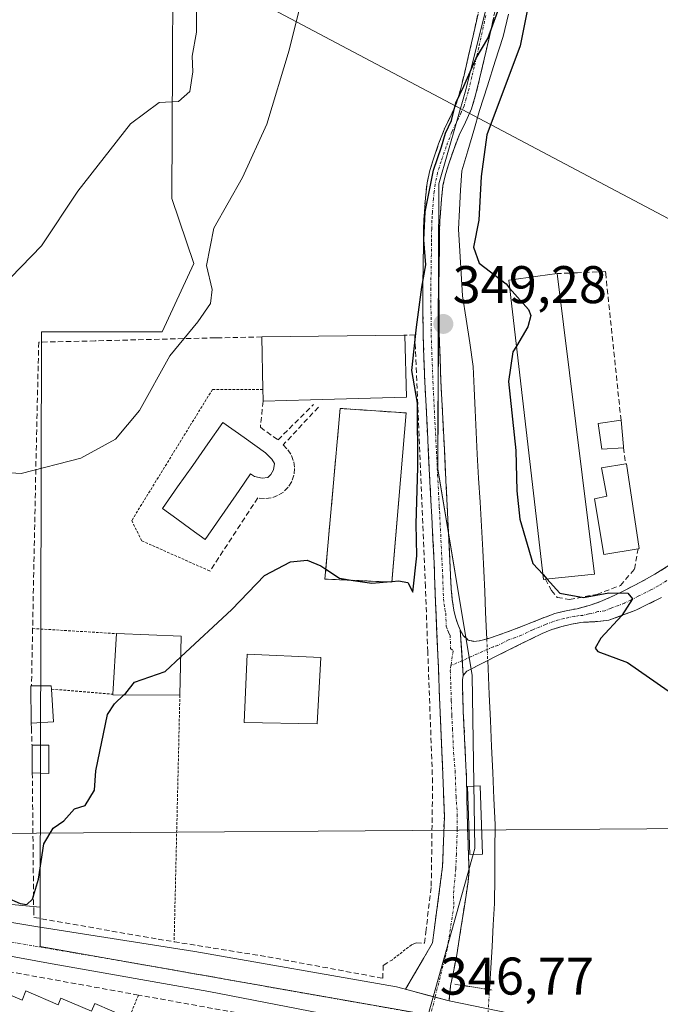
# Model space of a CAD drawing. Units: metres. Extents: x 593867 to 597312, y 4724442 to 4726802.
# Drawn here: x 596878 to 596999, y 4725472 to 4725658 of the extents above; entities that cross this region are included whole.
import ezdxf
from ezdxf.enums import TextEntityAlignment as Align

# ---------------------------------------------------------------- set-up
doc = ezdxf.new("R2010")
doc.units = ezdxf.units.M
doc.header["$MEASUREMENT"] = 0
for name, pattern in [('TRAZO_Y_PUNTO', [1, 0.5, -0.25, 0, -0.25]), ('TRAZOS', [0.75, 0.5, -0.25]), ('TRAZOS2', [0.375, 0.25, -0.125]), ('TRAZOSX2', [1.5, 1, -0.5])]:
    doc.linetypes.add(name, pattern=pattern)
for name, color, linetype, lineweight in [('Alambrada', 19, 'TRAZOS', 0), ('Camino', 19, 'TRAZOSX2', 0), ('Camino Cxs', 19, 'Continuous', 0), ('Camino eje', 19, 'TRAZO_Y_PUNTO', 0), ('Carátula', 7, 'Continuous', 5), ('Corriente natural lineal', 142, 'Continuous', 13), ('Corriente natural lineal oculto', 19, 'TRAZO_Y_PUNTO', 13), ('Cultivos herbáceos CxS', 92, 'Continuous', 0), ('Curva de nivel maestra', 36, 'Continuous', 30), ('Curva de nivel normal', 36, 'Continuous', 0), ('Edificación', 1, 'Continuous', 13), ('Edificación Cxs', 1, 'Continuous', 13), ('Edificación ligera', 1, 'Continuous', 0), ('Edificación ligera Cxs', 1, 'Continuous', 0), ('Elemento construido', 1, 'Continuous', 0), ('Muro lineal', 1, 'TRAZOSX2', 13), ('Núcleo urbano CxS', 19, 'Continuous', 0), ('Piscina', 142, 'Continuous', 0), ('Piscina CxS', 142, 'Continuous', 0), ('Pista deportiva', 19, 'Continuous', 0), ('Pista deportiva Cxs', 19, 'Continuous', 0), ('Puente lineal', 2, 'TRAZOS2', 0), ('Punto de cota en terreno', 7, 'Continuous', 0), ('Rótulo de punto de cota en terreno', 19, 'Continuous', 0), ('Seto lineal', 92, 'TRAZOSX2', 0), ('Tendido', 6, 'Continuous', 0), ('Valla', 19, 'TRAZOS', 0), ('Vía urbana eje', 5, 'TRAZO_Y_PUNTO', 0)]:
    doc.layers.add(name, color=color, linetype=linetype, lineweight=lineweight)
doc.styles.add('Arial', font='txt', dxfattribs={"height": 0.2})

# ---------------------------------------------------------------- blocks, each defined once
blk = doc.blocks.new('*U154')
at = {"layer": 'Cultivos herbáceos CxS', "color": 92, "linetype": 'Continuous', "lineweight": 0}
for points in [[(596954.7877, 4725470.1781, 346.7788), (596963.6019, 4725501.5867, 347.2018), (596963.1067, 4725534.3383, 347.4109), (596956.6515, 4725573.3771, 348.7017), (596956.7169, 4725599.1655, 348.6596), (596956.7497, 4725612.0881, 348.9038), (596956.7867, 4725627.3007, 348.7982), (596961.8861, 4725645.0777, 349.4362), (596970.0041, 4725677.5381, 350.2726)], [(596906.5365, 4725664.3575, 360.3607), (596906.4755, 4725650.3207, 360.1668), (596906.3691, 4725624.5323, 357.0441), (596910.5055, 4725612.2521, 355.218), (596904.5459, 4725599.2927, 355.0972), (596881.7229, 4725599.3497, 358.7217), (596881.4569, 4725490.5357, 349.3084), (596865.9739, 4725491.9607, 349.1453), (596853.8745, 4725495.1597, 349.7091), (596843.3355, 4725500.8367, 350.0483), (596842.0039, 4725511.9947, 350.613), (596842.5205, 4725538.3111, 351.3714), (596843.5115, 4725588.9255, 356.5057), (596837.5559, 4725613.2437, 360.3126), (596760.6287, 4725515.0007, 350.2416)]]:
    blk.add_polyline3d(points, dxfattribs=at)
blk = doc.blocks.new('5PATER')
at = {"layer": 'Carátula', "linetype": 'Continuous', "lineweight": 5}
h = blk.add_hatch(color=250, dxfattribs=at)
edge = h.paths.add_edge_path()
edge.add_ellipse((0, 0.01), major_axis=(-1.33, -1.34), ratio=0.999422, start_angle=0, end_angle=360)

msp = doc.modelspace()

# ---------------------------------------------------------------- linework, layer by layer
at = {"layer": 'Alambrada', "color": 19, "linetype": 'TRAZOS', "lineweight": 0}
for points in [[(596923.56, 4725588.42, 351.64), (596914.02, 4725588.42, 352.62), (596898.76, 4725563.62, 352.15), (596900.67, 4725559.8, 351.73), (596913.55, 4725554.08, 350.84)], [(596947.96, 4725551.99, 349.98), (596950.63, 4725583.98, 350.5), (596938.16, 4725584.84, 350.47), (596935.28, 4725552.56, 349.79), (596947.96, 4725551.99, 349.98)], [(596880.04, 4725543.21, 351.25), (596895.92, 4725542.24, 350.81)], [(596883.61, 4725531.75, 350.93), (596895.2, 4725530.78, 350.17)], [(596907.87, 4725530.6, 349.48), (596906.78, 4725483.97, 348.32)]]:
    msp.add_polyline3d(points, dxfattribs=at)
at = {"layer": 'Camino', "color": 19, "linetype": 'TRAZOSX2', "lineweight": 0}
for points in [[(596950.51, 4725474.98), (596955.63, 4725483.76), (596957.51, 4725498.21), (596957.86, 4725507.66), (596957.53, 4725517.12), (596957.31, 4725521.57), (596957.1, 4725526.02), (596956.9, 4725531.5), (596956.68, 4725536.99), (596956.24, 4725546.91), (596955.92, 4725555.65), (596955.5, 4725564.37), (596955.43, 4725565.35), (596955.37, 4725566.33), (596954.17, 4725589.88), (596953.85, 4725598.72), (596953.78, 4725607.58), (596953.92, 4725616.12), (596953.94, 4725618.8), (596954, 4725620.43), (596954.09, 4725622.03), (596954.28, 4725624.69), (596954.6, 4725627.48), (596955.12, 4725629.83), (596955.8, 4725632.03), (596956.78, 4725634.85), (596957.87, 4725637.72), (596959.13, 4725640.28), (596960.15, 4725642.55), (596960.89, 4725645.11), (596961.58, 4725647.88), (596962.45, 4725651.57), (596963.29, 4725655.27), (596965.14, 4725663.66)], [(596968.1, 4725663.02), (596966.25, 4725654.61), (596965.4, 4725650.89), (596964.53, 4725647.17), (596963.82, 4725644.32), (596963.01, 4725641.5), (596961.87, 4725638.99), (596960.65, 4725636.51), (596959.63, 4725633.82), (596958.68, 4725631.09), (596958.05, 4725629.05), (596957.6, 4725626.98), (596957.3, 4725624.41), (596957.12, 4725621.84), (596957.03, 4725620.29), (596956.97, 4725618.74), (596956.96, 4725617.41), (596956.96, 4725616.08), (596956.88, 4725611.82), (596956.81, 4725607.57), (596956.88, 4725598.79), (596957.2, 4725590.02), (596958.4, 4725566.48), (596959.16, 4725550.72), (596959.36, 4725548.68), (596959.68, 4725546.66), (596959.99, 4725545.33), (596960.41, 4725544.03), (596960.85, 4725542.96)], [(596960.85, 4725542.96), (596961.42, 4725541.92), (596962.36, 4725541.02), (596963.44, 4725540.78), (596964.52, 4725540.91), (596966.19, 4725541.35), (596967.84, 4725541.87), (596970.3, 4725542.78), (596972.76, 4725543.7), (596975.76, 4725544.9), (596978.76, 4725546.08), (596980.86, 4725546.57), (596982.99, 4725546.96), (596985.2, 4725547.55), (596987.37, 4725548.29), (596989.8, 4725549.37), (596992.17, 4725550.54), (596994.91, 4725551.96), (596997.61, 4725553.46), (597000.88, 4725555.48)], [(596998.91, 4725549.06), (596994.02, 4725546.65), (596988.94, 4725544.77), (596986.3, 4725544.5), (596985.13, 4725544.44), (596983.66, 4725544.37), (596981.86, 4725544.03), (596980.08, 4725543.58), (596978.18, 4725543), (596976.33, 4725542.26), (596972.18, 4725540.22), (596968.04, 4725538.16), (596965.07, 4725536.67), (596962.11, 4725535.15), (596961.42, 4725534.35)], [(596961.42, 4725534.35), (596961.27, 4725533.49), (596961.26, 4725532.62), (596961.44, 4725527.52), (596961.69, 4725522.42), (596962.05, 4725514.76), (596962.17, 4725508.21), (596962.41, 4725500.32), (596962.52, 4725497.3), (596962.34, 4725495.29), (596960.23, 4725481.51), (596959.04, 4725475.64), (596958.74, 4725472.79)], [(596956.11, 4725473.49), (596955.44, 4725473.67), (596952.13, 4725474.55), (596950.51, 4725474.98)], [(596958.74, 4725472.79), (596956.11, 4725473.49)]]:
    msp.add_lwpolyline(points, dxfattribs=at)
at = {"layer": 'Camino Cxs', "color": 19, "linetype": 'Continuous', "lineweight": 0}
msp.add_lwpolyline([(596960.85, 4725542.96), (596961.42, 4725534.35)], dxfattribs=at)
msp.add_lwpolyline([(596960.85, 4725542.96), (596961.42, 4725534.35)], dxfattribs=at)
for points in [[(596967.18, 4725658.82, 349.88), (596966.25, 4725654.61, 349.94), (596965.4, 4725650.89, 349.79), (596964.53, 4725647.17, 349.6), (596963.82, 4725644.32, 349.63), (596963.01, 4725641.5, 349.72), (596961.87, 4725638.99, 349.71), (596960.65, 4725636.51, 349.89), (596959.63, 4725633.82, 349.79), (596958.68, 4725631.09, 349.54), (596958.05, 4725629.05, 349.41), (596957.6, 4725626.98, 349.38), (596957.3, 4725624.41, 349.35), (596957.12, 4725621.84, 349.39), (596957.03, 4725620.29, 349.43), (596956.97, 4725618.74, 349.46), (596956.96, 4725617.41, 349.43), (596956.96, 4725616.08, 349.4), (596956.88, 4725611.82, 349.31), (596956.81, 4725607.57, 349.27), (596956.85, 4725603.18, 349.22), (596956.88, 4725598.79, 349.07), (596957.04, 4725594.41, 348.97), (596957.2, 4725590.02, 348.84), (596957.44, 4725585.31, 348.7), (596957.68, 4725580.6, 348.55), (596957.92, 4725575.9, 348.41), (596958.16, 4725571.19, 348.31), (596958.4, 4725566.48, 348.28), (596958.59, 4725562.54, 348.32), (596958.78, 4725558.6, 348.29), (596958.97, 4725554.66, 348.15), (596959.16, 4725550.72, 348.13), (596959.36, 4725548.68, 348.16), (596959.68, 4725546.66, 348.11), (596959.99, 4725545.33, 348.06), (596960.41, 4725544.03, 348.01), (596960.85, 4725542.96, 347.97), (596961.14, 4725538.66, 347.82), (596961.42, 4725534.35, 347.77), (596961.27, 4725533.49, 347.76), (596961.26, 4725532.62, 347.77), (596961.35, 4725530.07, 347.8), (596961.44, 4725527.52, 347.79), (596961.57, 4725524.97, 347.71), (596961.69, 4725522.42, 347.62), (596961.87, 4725518.59, 347.53), (596962.05, 4725514.76, 347.44), (596962.11, 4725511.49, 347.37), (596962.17, 4725508.21, 347.3), (596962.29, 4725504.26, 347.23), (596962.41, 4725500.32, 347.11), (596962.52, 4725497.3, 347.05), (596962.34, 4725495.29, 347.09), (596961.64, 4725490.7, 347.09), (596960.93, 4725486.1, 347.02), (596960.23, 4725481.51, 346.96), (596959.63, 4725478.57, 346.95), (596959.04, 4725475.64, 346.87), (596958.74, 4725472.79, 346.81), (596954.63, 4725473.89, 346.8), (596950.51, 4725474.98, 346.87), (596952.22, 4725477.91, 346.94), (596953.92, 4725480.83, 347.04), (596955.63, 4725483.76, 347.04), (596956.25, 4725488.58, 347.12), (596956.88, 4725493.39, 347.13), (596957.51, 4725498.21, 347.25), (596957.69, 4725502.94, 347.3), (596957.86, 4725507.66, 347.39), (596957.7, 4725512.39, 347.42), (596957.53, 4725517.12, 347.49), (596957.31, 4725521.57, 347.58), (596957.1, 4725526.02, 347.67), (596957, 4725528.76, 347.73), (596956.9, 4725531.5, 347.79), (596956.79, 4725534.25, 347.86), (596956.68, 4725536.99, 347.93), (596956.46, 4725541.95, 348.02), (596956.24, 4725546.91, 348.16), (596956.08, 4725551.28, 348.31), (596955.92, 4725555.65, 348.47), (596955.71, 4725560.01, 348.63), (596955.5, 4725564.37, 348.77), (596955.43, 4725565.35, 348.81), (596955.37, 4725566.33, 348.86), (596955.13, 4725571.04, 349.03), (596954.89, 4725575.75, 349.19), (596954.65, 4725580.46, 349.38), (596954.41, 4725585.17, 349.53), (596954.17, 4725589.88, 349.47), (596954.01, 4725594.3, 349.46), (596953.85, 4725598.72, 349.77), (596953.82, 4725603.15, 350.05), (596953.78, 4725607.58, 350.35), (596953.85, 4725611.85, 350.68), (596953.92, 4725616.12, 350.75), (596953.94, 4725618.8, 350.71), (596954, 4725620.43, 350.74), (596954.09, 4725622.03, 350.75), (596954.28, 4725624.69, 350.76), (596954.6, 4725627.48, 350.72), (596955.12, 4725629.83, 350.58), (596955.8, 4725632.03, 350.41), (596956.78, 4725634.85, 350.62), (596957.87, 4725637.72, 351.17), (596959.13, 4725640.28, 350.91), (596960.15, 4725642.55, 350.53), (596960.89, 4725645.11, 350.25), (596961.58, 4725647.88, 350.04), (596962.45, 4725651.57, 350.53), (596963.29, 4725655.27, 351.04), (596964.22, 4725659.47, 351.27)], [(596998.91, 4725549.06, 350.34), (596996.47, 4725547.86, 350.14), (596994.02, 4725546.65, 350.02), (596991.48, 4725545.71, 349.92), (596988.94, 4725544.77, 349.8), (596986.3, 4725544.5, 349.6), (596985.13, 4725544.44, 349.49), (596983.66, 4725544.37, 349.34), (596981.86, 4725544.03, 349.13), (596980.08, 4725543.58, 348.85), (596978.18, 4725543, 348.71), (596976.33, 4725542.26, 348.65), (596972.18, 4725540.22, 348.25), (596968.04, 4725538.16, 347.88), (596965.07, 4725536.67, 347.56), (596962.11, 4725535.15, 347.7), (596961.42, 4725534.35, 347.77), (596961.14, 4725538.66, 347.82), (596960.85, 4725542.96, 347.97), (596961.42, 4725541.92, 347.93), (596962.36, 4725541.02, 347.8), (596963.44, 4725540.78, 347.7), (596964.52, 4725540.91, 347.58), (596966.19, 4725541.35, 347.33), (596967.84, 4725541.87, 347.43), (596970.3, 4725542.78, 347.83), (596972.76, 4725543.7, 348.16), (596975.76, 4725544.9, 348.4), (596978.76, 4725546.08, 348.88), (596980.86, 4725546.57, 349.27), (596982.99, 4725546.96, 349.47), (596985.2, 4725547.55, 349.56), (596987.37, 4725548.29, 349.62), (596989.8, 4725549.37, 349.81), (596992.17, 4725550.54, 350.02), (596994.91, 4725551.96, 350.2), (596997.61, 4725553.46, 350.32), (597000.88, 4725555.48, 350.5)]]:
    msp.add_polyline3d(points, dxfattribs=at)
at = {"layer": 'Camino eje', "color": 19, "linetype": 'TRAZO_Y_PUNTO', "lineweight": 0}
for points in [[(596965.7, 4725659.14), (596964.77, 4725654.94), (596964.35, 4725653.08), (596963.93, 4725651.23), (596963.49, 4725649.39), (596963.06, 4725647.53), (596962.36, 4725644.72), (596961.99, 4725643.44), (596961.58, 4725642.03), (596961.01, 4725640.77), (596960.5, 4725639.64), (596959.26, 4725637.12), (596958.21, 4725634.34), (596957.24, 4725631.56), (596956.59, 4725629.44), (596956.36, 4725628.41), (596956.1, 4725627.23), (596955.94, 4725625.84), (596955.79, 4725624.55), (596955.61, 4725621.94), (596955.56, 4725621.16), (596955.52, 4725620.36), (596955.46, 4725618.77), (596955.44, 4725616.77), (596955.44, 4725616.1), (596955.4, 4725613.97), (596955.3, 4725607.58), (596955.37, 4725598.76), (596955.69, 4725589.95), (596956.59, 4725572.29), (596956.9, 4725566.16), (596956.95, 4725565.43), (596957.54, 4725553.19), (596957.7, 4725548.82), (596957.8, 4725547.8), (596957.96, 4725546.79), (596958.12, 4725546.12), (596958.23, 4725543.64), (596958.44, 4725542.99), (596958.66, 4725542.46), (596958.94, 4725541.94), (596959.05, 4725539.46), (596959.52, 4725539.01), (596959.11, 4725536.19)], [(596999.9, 4725552.27), (596998.26, 4725551.26), (596996.91, 4725550.51), (596994.47, 4725549.31), (596993.1, 4725548.6), (596991.91, 4725548.01), (596989.37, 4725547.07), (596988.16, 4725546.53), (596986.84, 4725546.4), (596985.75, 4725546.03), (596985.17, 4725546), (596984.06, 4725545.7), (596983.33, 4725545.67), (596982.43, 4725545.5), (596981.36, 4725545.3), (596980.47, 4725545.08), (596979.42, 4725544.83), (596978.47, 4725544.54), (596976.97, 4725543.95), (596974.55, 4725542.98), (596972.47, 4725541.96), (596971.24, 4725541.5), (596970.01, 4725541.05), (596967.94, 4725540.02), (596967.12, 4725539.76), (596961.24, 4725537.14)], [(596961.24, 4725537.14), (596959.11, 4725536.19)], [(596959.11, 4725536.19), (596958.98, 4725535.24), (596959.08, 4725532.28), (596959.17, 4725529.51), (596959.27, 4725526.77), (596959.4, 4725524.22), (596959.5, 4725522), (596959.61, 4725519.77), (596959.9, 4725516.26), (596960.06, 4725511.53), (596960.31, 4725508.02), (596960.3, 4725505.25), (596960.13, 4725500.53), (596960.02, 4725497.76), (596959.93, 4725496.75), (596959.62, 4725493.63), (596959.57, 4725492.62), (596959.66, 4725490.77), (596958.4, 4725482.57), (596956.11, 4725473.49)], [(596956.11, 4725473.49), (596955.23, 4725470.02)]]:
    msp.add_lwpolyline(points, dxfattribs=at)
at = {"layer": 'Corriente natural lineal', "color": 142, "linetype": 'Continuous', "lineweight": 13}
for points in [[(596970, 4725659.43, 349.44), (596968.97, 4725655.16, 349.28), (596967.49, 4725650.5, 349.56), (596966.01, 4725645.84, 349.39), (596964.53, 4725641.19, 349.69), (596963.4, 4725637.38, 349.82), (596962.27, 4725633.57, 349.66), (596961.14, 4725629.76, 348.79), (596960.93, 4725626.09, 348.3), (596960.72, 4725622.42, 348.26), (596960.51, 4725618.75, 348.97), (596960.77, 4725614.56, 349.09), (596961.04, 4725610.36, 348.77), (596961.31, 4725606.16, 348.48), (596961.98, 4725601.7, 348.19), (596962.65, 4725597.23, 347.89), (596963.32, 4725592.76, 347.92), (596963.51, 4725588.62, 347.88), (596963.7, 4725584.48, 347.93), (596963.88, 4725580.33, 347.92), (596964.07, 4725576.19, 347.92), (596964.34, 4725571.66, 347.91), (596964.62, 4725567.13, 347.84), (596964.89, 4725562.59, 347.82), (596965.16, 4725558.06, 347.64), (596965.33, 4725554.13, 347.45), (596965.5, 4725550.21, 347.26), (596965.66, 4725546.28, 347.11), (596965.83, 4725542.35, 347.21)], [(596965.83, 4725542.35, 347.21), (596965.88, 4725541.27, 347.38)], [(596966.05, 4725537.16, 347.59), (596966.11, 4725535.65, 347.31)], [(596966.11, 4725535.65, 347.31), (596966.33, 4725530.73, 346.91), (596966.55, 4725525.81, 346.98), (596966.78, 4725520.9, 347.16), (596967, 4725515.98, 347.24), (596967.22, 4725511.06, 347.24), (596967.44, 4725506.14, 347.2), (596967.41, 4725501.17, 346.89), (596967.38, 4725496.2, 346.82), (596967.35, 4725491.23, 346.76), (596967.11, 4725487.15, 346.28), (596966.87, 4725483.08, 346.02), (596966.63, 4725479, 345.83), (596966.39, 4725474.92, 346.6)]]:
    msp.add_polyline3d(points, dxfattribs=at)
at = {"layer": 'Corriente natural lineal oculto', "color": 19, "linetype": 'TRAZO_Y_PUNTO', "lineweight": 13}
for points in [[(596965.88, 4725541.27, 347.38), (596966.05, 4725537.16, 347.59)], [(596966.39, 4725474.92, 346.6), (596966.35, 4725474.28, 346.75), (596966.11, 4725470.39, 346.94), (596965.86, 4725466.5, 346.87), (596965.39, 4725462.38, 346.61)]]:
    msp.add_polyline3d(points, dxfattribs=at)
at = {"layer": 'Cultivos herbáceos CxS', "color": 92, "linetype": 'Continuous', "lineweight": 0}
for points in [[(596954.79, 4725470.18, 346.78), (596963.6, 4725501.59, 347.2), (596963.11, 4725534.34, 347.41), (596956.65, 4725573.38, 348.7), (596956.72, 4725599.17, 348.66), (596956.75, 4725612.09, 348.9), (596956.79, 4725627.3, 348.8), (596961.89, 4725645.08, 349.44), (596970, 4725677.54, 350.27), (596975.55, 4725704.46, 351.17), (596913.43, 4725724.43, 361.24), (596917.17, 4725714.03, 360.47), (596917.17, 4725707.62, 361.39), (596917.17, 4725700.03, 360.17), (596810.22, 4725708.27, 362.76), (596820.82, 4725664.71, 361.74), (596906.54, 4725664.36, 360.36), (596906.48, 4725650.32, 360.17), (596906.37, 4725624.53, 357.04), (596910.51, 4725612.25, 355.22), (596904.55, 4725599.29, 355.1), (596881.72, 4725599.35, 358.72), (596881.46, 4725490.54, 349.31)], [(596881.46, 4725490.54, 349.31), (596865.97, 4725491.96, 349.15), (596853.87, 4725495.16, 349.71), (596843.34, 4725500.84, 350.05), (596842, 4725511.99, 350.61), (596842.52, 4725538.31, 351.37), (596843.51, 4725588.93, 356.51), (596837.56, 4725613.24, 360.31), (596760.63, 4725515, 350.24)]]:
    msp.add_polyline3d(points, dxfattribs=at)
at = {"layer": 'Curva de nivel maestra', "color": 36, "linetype": 'Continuous', "lineweight": 30}
for points in [[(596947.97, 4725552.11, 350), (596949.21, 4725552.23, 350), (596950.97, 4725551.94, 350), (596951.89, 4725550.07, 350), (596952.64, 4725556.96, 350), (596952.53, 4725563, 350), (596952.84, 4725573.66, 350), (596952.81, 4725585.81, 350), (596951.74, 4725591.98, 350), (596952.61, 4725600.19, 350), (596953.61, 4725607.74, 350), (596954.34, 4725612.01, 350), (596954.01, 4725616.7, 350), (596954.25, 4725622.01, 350), (596955.83, 4725629.89, 350), (596957.3, 4725634.32, 350), (596958.05, 4725636.87, 350), (596959.18, 4725639.27, 350), (596960.04, 4725642.61, 350), (596961.52, 4725645.76, 350), (596963.84, 4725651.06, 350), (596966.07, 4725654.79, 350), (596970.79, 4725667.81, 350)], [(596974.54, 4725665.12, 350), (596972.19, 4725653.43, 350), (596965.91, 4725636.57, 350), (596964.84, 4725628.7, 350), (596964.4, 4725620.45, 350), (596963.34, 4725615.33, 350), (596964.46, 4725612.29, 350), (596969.51, 4725608.39, 350), (596970.2, 4725607.6, 350)], [(596970.2, 4725607.6, 350), (596973.76, 4725603.57, 350), (596974.22, 4725602.44, 350), (596973.63, 4725600.27, 350), (596971.48, 4725596.63, 350)], [(596971.48, 4725596.63, 350), (596970.82, 4725595.52, 350), (596969.99, 4725589.94, 350), (596971.38, 4725576.86, 350), (596971.57, 4725569.27, 350), (596972.1, 4725563.92, 350), (596974.55, 4725555.53, 350), (596976.51, 4725553.4, 350)], [(596908.05, 4725537.86, 350), (596917.68, 4725546.8, 350), (596923.89, 4725553.24, 350), (596928.77, 4725555.85, 350), (596931.9, 4725556.12, 350), (596934.5, 4725555.06, 350), (596935.45, 4725554.44, 350)], [(596935.45, 4725554.44, 350), (596938.06, 4725552.72, 350), (596940.6, 4725552.32, 350)], [(596940.6, 4725552.32, 350), (596944.17, 4725551.76, 350), (596947.07, 4725552.03, 350)], [(596947.07, 4725552.03, 350), (596947.97, 4725552.11, 350)], [(596976.51, 4725553.4, 350), (596977.25, 4725552.59, 350)], [(596977.25, 4725552.59, 350), (596979.71, 4725549.91, 350), (596984.13, 4725549.1, 350), (596988.95, 4725549.95, 350), (596992.51, 4725549.9, 350), (596993.45, 4725548.83, 350), (596991.42, 4725545.66, 350), (596987.45, 4725541.39, 350), (596986.39, 4725539.48, 350), (596986.86, 4725538.86, 350), (596992.45, 4725536.77, 350), (597000.17, 4725531.4, 350)], [(596897.28, 4725530.65, 350), (596897.63, 4725530.99, 350), (596899.32, 4725533.04, 350), (596905.06, 4725535.09, 350), (596908.05, 4725537.86, 350)], [(596875.11, 4725492.37, 350), (596877.68, 4725491.18, 350), (596878.96, 4725491.04, 350), (596880.01, 4725492.03, 350), (596881.17, 4725495.82, 350), (596882.17, 4725502.47, 350), (596883.95, 4725505.47, 350), (596885.95, 4725506.82, 350), (596887.95, 4725509.1, 350), (596890, 4725509.76, 350), (596891.71, 4725512.62, 350), (596892, 4725516.28, 350), (596894.17, 4725526.95, 350), (596895.53, 4725528.95, 350), (596897.28, 4725530.65, 350)]]:
    msp.add_polyline3d(points, dxfattribs=at)
at = {"layer": 'Curva de nivel normal', "color": 36, "linetype": 'Continuous', "lineweight": 0}
for points in [[(596867.9, 4725573.15, 355), (596877.87, 4725572.53, 355), (596889.13, 4725575.45, 355), (596895.7, 4725579.04, 355), (596900.23, 4725584.45, 355), (596905.94, 4725594.77, 355), (596911.27, 4725601.21, 355), (596913.64, 4725604.67, 355), (596913.96, 4725607.35, 355), (596912.93, 4725611.86, 355), (596914.31, 4725618.92, 355), (596919.71, 4725628.5, 355), (596924.29, 4725638.61, 355), (596928.52, 4725652.61, 355), (596930.44, 4725660.24, 355)], [(596875.91, 4725609.61, 360), (596881.72, 4725615.61, 360), (596888.6, 4725625.94, 360), (596898.54, 4725638.65, 360), (596903.95, 4725642.7, 360), (596907.62, 4725642.88, 360), (596909.72, 4725644.76, 360), (596910.34, 4725648.5, 360), (596910.2, 4725651.48, 360), (596910.99, 4725656, 360), (596911.01, 4725660, 360)]]:
    msp.add_polyline3d(points, dxfattribs=at)
at = {"layer": 'Edificación', "color": 1, "linetype": 'Continuous', "lineweight": 13}
for points in [[(596976.96, 4725552.56, 349.86), (596976.61, 4725552.51, 349.82), (596970.03, 4725609.09, 350.19), (596979.21, 4725610.34, 351.09), (596986.25, 4725553.47, 350.28), (596976.96, 4725552.56, 349.86)], [(596932.53, 4725586.45, 350.85), (596923.6, 4725586.18, 351.58), (596923.6, 4725586.51, 351.59), (596923.56, 4725588.42, 351.64), (596923.35, 4725598.35, 353), (596950.23, 4725598.69, 350.51), (596950.4, 4725598.69, 350.48), (596950.7, 4725586.97, 350.3), (596932.53, 4725586.45, 350.85)], [(596991.73, 4725577.4, 350.76), (596987.64, 4725577.13, 351.17), (596986.96, 4725581.99, 351.46), (596991.25, 4725582.59, 350.97), (596991.7, 4725577.63, 350.76), (596991.73, 4725577.4, 350.76)], [(596994.48, 4725558.31, 350.56), (596988.01, 4725557.22, 350.5), (596986.21, 4725567.72, 351.13), (596988.57, 4725568.22, 351.02), (596987.53, 4725573.58, 350.68), (596992.14, 4725574.34, 350.72), (596992.3, 4725574.38, 350.73), (596994.67, 4725558.34, 350.56), (596994.48, 4725558.31, 350.56)], [(596908.14, 4725541.79, 350.16), (596907.87, 4725530.6, 349.48), (596895.19, 4725530.66, 350.16), (596895.2, 4725530.78, 350.17), (596895.92, 4725542.24, 350.81), (596908.14, 4725541.79, 350.16)], [(596934.51, 4725537.71, 348.88), (596933.84, 4725525.19, 349.04), (596920.05, 4725525.43, 349.16), (596920.59, 4725538.34, 349.54), (596934.51, 4725537.71, 348.88)], [(596865.79, 4725476.58, 348.94), (596871.57, 4725474.09, 348.24), (596872.16, 4725475.46, 348.43), (596878.03, 4725472.93, 348.09), (596878.78, 4725474.68, 348.27), (596884.85, 4725472.06, 348.02), (596885.39, 4725473.32, 348.1), (596891.15, 4725470.84, 347.75), (596891.78, 4725472.29, 347.85), (596898.21, 4725469.51, 347.76), (596899.28, 4725469.06, 347.79), (596894.78, 4725458.65, 347.88), (596888.82, 4725461.22, 347.96), (596888.32, 4725460.04, 347.97), (596882.16, 4725462.69, 348.1), (596881.4, 4725460.96, 348.07), (596875.33, 4725463.58, 348.35), (596874.71, 4725462.11, 348.32), (596868.83, 4725464.65, 348.48), (596868.24, 4725463.29, 348.45), (596861.19, 4725465.94, 348.74), (596862.01, 4725467.81, 348.77), (596865.79, 4725476.58, 348.94)]]:
    msp.add_polyline3d(points, dxfattribs=at)
at = {"layer": 'Edificación Cxs', "color": 1, "linetype": 'Continuous', "lineweight": 13}
for points in [[(596976.96, 4725552.56, 349.86), (596976.61, 4725552.51, 349.82), (596970.03, 4725609.09, 350.19), (596979.21, 4725610.34, 351.09), (596986.25, 4725553.47, 350.28), (596976.96, 4725552.56, 349.86)], [(596932.53, 4725586.45, 350.85), (596923.6, 4725586.18, 351.58), (596923.6, 4725586.51, 351.59), (596923.56, 4725588.42, 351.64), (596923.35, 4725598.35, 353), (596950.23, 4725598.69, 350.51), (596950.4, 4725598.69, 350.48), (596950.7, 4725586.97, 350.3), (596932.53, 4725586.45, 350.85)], [(596991.73, 4725577.4, 350.76), (596987.64, 4725577.13, 351.17), (596986.96, 4725581.99, 351.46), (596991.25, 4725582.59, 350.97), (596991.7, 4725577.63, 350.76), (596991.73, 4725577.4, 350.76)], [(596994.48, 4725558.31, 350.56), (596988.01, 4725557.22, 350.5), (596986.21, 4725567.72, 351.13), (596988.57, 4725568.22, 351.02), (596987.53, 4725573.58, 350.68), (596992.14, 4725574.34, 350.72), (596992.3, 4725574.38, 350.73), (596994.67, 4725558.34, 350.56), (596994.48, 4725558.31, 350.56)], [(596908.14, 4725541.79, 350.16), (596907.87, 4725530.6, 349.48), (596895.19, 4725530.66, 350.16), (596895.2, 4725530.78, 350.17), (596895.92, 4725542.24, 350.81), (596908.14, 4725541.79, 350.16)], [(596934.51, 4725537.71, 348.88), (596933.84, 4725525.19, 349.04), (596920.05, 4725525.43, 349.16), (596920.59, 4725538.34, 349.54), (596934.51, 4725537.71, 348.88)], [(596865.79, 4725476.58, 348.94), (596871.57, 4725474.09, 348.24), (596872.16, 4725475.46, 348.43), (596878.03, 4725472.93, 348.09), (596878.78, 4725474.68, 348.27), (596884.85, 4725472.06, 348.02), (596885.39, 4725473.32, 348.1), (596891.15, 4725470.84, 347.75), (596891.78, 4725472.29, 347.85), (596898.21, 4725469.51, 347.76), (596899.28, 4725469.06, 347.79), (596894.78, 4725458.65, 347.88), (596888.82, 4725461.22, 347.96), (596888.32, 4725460.04, 347.97), (596882.16, 4725462.69, 348.1), (596881.4, 4725460.96, 348.07), (596875.33, 4725463.58, 348.35), (596874.71, 4725462.11, 348.32), (596868.83, 4725464.65, 348.48), (596868.24, 4725463.29, 348.45), (596861.19, 4725465.94, 348.74), (596862.01, 4725467.81, 348.77), (596865.79, 4725476.58, 348.94)]]:
    msp.add_polyline3d(points, close=True, dxfattribs=at)
at = {"layer": 'Edificación ligera', "color": 1, "linetype": 'Continuous', "lineweight": 0}
for points in [[(596883.98, 4725525.59, 350.55), (596879.78, 4725525.3, 350.78), (596879.71, 4725532.34, 351.11), (596879.82, 4725532.34, 351.11), (596883.57, 4725532.37, 350.96), (596883.61, 4725531.75, 350.93), (596883.98, 4725525.59, 350.55)], [(596883.07, 4725521.16, 350.4), (596883.07, 4725515.82, 350.23), (596879.98, 4725515.93, 350.39), (596879.92, 4725521.16, 350.57), (596883.07, 4725521.16, 350.4)], [(596965.08, 4725500.56, 346.77), (596962.7, 4725500.47, 347.08), (596962.22, 4725513.35, 347.4), (596964.6, 4725513.44, 347.2), (596965.08, 4725500.56, 346.77)]]:
    msp.add_polyline3d(points, dxfattribs=at)
at = {"layer": 'Edificación ligera Cxs', "color": 1, "linetype": 'Continuous', "lineweight": 0}
for points in [[(596883.98, 4725525.59, 350.55), (596879.78, 4725525.3, 350.78), (596879.71, 4725532.34, 351.11), (596879.82, 4725532.34, 351.11), (596883.57, 4725532.37, 350.96), (596883.61, 4725531.75, 350.93), (596883.98, 4725525.59, 350.55)], [(596883.07, 4725521.16, 350.4), (596883.07, 4725515.82, 350.23), (596879.98, 4725515.93, 350.39), (596879.92, 4725521.16, 350.57), (596883.07, 4725521.16, 350.4)], [(596965.08, 4725500.56, 346.77), (596962.7, 4725500.47, 347.08), (596962.22, 4725513.35, 347.4), (596964.6, 4725513.44, 347.2), (596965.08, 4725500.56, 346.77)]]:
    msp.add_polyline3d(points, close=True, dxfattribs=at)
at = {"layer": 'Elemento construido', "color": 1, "linetype": 'Continuous', "lineweight": 0}
for points in [[(596841.52, 4725503.09, 350.15), (596841.94, 4725501.86, 350.09), (596842.45, 4725500.67, 350.04), (596843.05, 4725499.52, 350), (596843.74, 4725498.42, 349.96), (596844.51, 4725497.37, 349.93), (596845.36, 4725496.39, 349.87), (596846.28, 4725495.47, 349.8), (596847.27, 4725494.63, 349.73), (596848.32, 4725493.87, 349.65), (596849.43, 4725493.19, 349.61), (596850.58, 4725492.6, 349.59), (596854.88, 4725491.17, 349.53), (596880.63, 4725486.88, 348.92), (596910.68, 4725482.11, 348.5), (596948.83, 4725475.43, 346.93), (596958.74, 4725472.79, 346.81), (596972.57, 4725469.93, 347.28)], [(596942.89, 4725468.83, 346.97), (596913.33, 4725474.55, 347.82), (596883.76, 4725479.8, 348.64), (596862.77, 4725483.61, 349.19), (596842.27, 4725487.9, 349.73), (596841.94, 4725487.88, 349.74), (596841.52, 4725487.85, 349.75), (596841.09, 4725487.78, 349.75), (596840.68, 4725487.66, 349.75), (596840.28, 4725487.51, 349.75), (596839.89, 4725487.32, 349.75), (596839.53, 4725487.09, 349.74), (596839.19, 4725486.83, 349.74), (596838.87, 4725486.54, 349.73), (596838.59, 4725486.21, 349.73), (596838.34, 4725485.86, 349.72), (596838.13, 4725485.49, 349.71), (596819.53, 4725440.66, 347.93)]]:
    msp.add_polyline3d(points, dxfattribs=at)
at = {"layer": 'Muro lineal', "color": 1, "linetype": 'TRAZOSX2', "lineweight": 13}
for points in [[(596991.25, 4725582.59, 350.97), (596988.35, 4725610.3, 351.07), (596988.3, 4725610.73, 351.08), (596983.01, 4725610.51, 351.04), (596979.21, 4725610.34, 351.09)], [(596923.35, 4725598.35, 353), (596915.03, 4725598.18, 353.55), (596914.51, 4725598.18, 353.62), (596891.83, 4725597.61, 358.05), (596881.19, 4725597.36, 359.06), (596880.64, 4725573.35, 354.98), (596880.07, 4725544.81, 351.49), (596880.04, 4725543.21, 351.25), (596879.82, 4725532.34, 351.11)], [(596951.65, 4725483.41, 347.37), (596952.51, 4725483.74, 347.36), (596954.1, 4725483.73, 347.19), (596954.35, 4725485.77, 347.44), (596955.38, 4725494.49, 347.55), (596955.64, 4725514.03, 347.72), (596954.73, 4725538.78, 348.52), (596954.28, 4725551.11, 348.96), (596952.3, 4725598.75, 350.13), (596950.4, 4725598.69, 350.48)], [(596991.73, 4725577.4, 350.76), (596992.14, 4725574.34, 350.72)], [(596976.96, 4725552.56, 349.86), (596978.09, 4725550.41, 349.42), (596979.21, 4725549.1, 349.29), (596981.51, 4725548.7, 349.62), (596986.67, 4725549.67, 349.75), (596991.12, 4725551.34, 350.07), (596993.8, 4725554.44, 350.35), (596994.48, 4725558.31, 350.56)], [(596879.78, 4725525.3, 350.78), (596879.82, 4725524.33, 350.72), (596879.92, 4725521.16, 350.57)], [(596879.98, 4725515.93, 350.39), (596880.24, 4725489.99, 349.29), (596880.26, 4725488.58, 349.03), (596903.78, 4725484.45, 348.42), (596906.78, 4725483.97, 348.32), (596924.51, 4725481.11, 348.24), (596945.71, 4725477.17, 347.12), (596946.22, 4725477.06, 347.08), (596946.3, 4725479.51, 347.22), (596948.03, 4725480.56, 347.24)], [(596918.44, 4725470.58, 347.51), (596900.05, 4725473.89, 348.03), (596876.07, 4725478.23, 348.85), (596842.83, 4725484.76, 349.74), (596839.96, 4725484.23, 349.76), (596836.98, 4725477.25, 349.33), (596827.82, 4725455.72, 348.58)]]:
    msp.add_polyline3d(points, dxfattribs=at)
at = {"layer": 'Núcleo urbano CxS', "color": 19, "linetype": 'Continuous', "lineweight": 0}
for points in [[(596954.79, 4725470.18, 346.78), (596963.6, 4725501.59, 347.2), (596963.11, 4725534.34, 347.41), (596956.65, 4725573.38, 348.7), (596956.72, 4725599.17, 348.66), (596956.75, 4725612.09, 348.9), (596956.79, 4725627.3, 348.8), (596961.89, 4725645.08, 349.44), (596970, 4725677.54, 350.27), (596975.55, 4725704.46, 351.17), (596913.43, 4725724.43, 361.24), (596917.17, 4725714.03, 360.47), (596917.17, 4725707.62, 361.39), (596917.17, 4725700.03, 360.17), (596810.22, 4725708.27, 362.76), (596820.82, 4725664.71, 361.74), (596906.54, 4725664.36, 360.36), (596906.48, 4725650.32, 360.17), (596906.37, 4725624.53, 357.04), (596910.51, 4725612.25, 355.22), (596904.55, 4725599.29, 355.1), (596881.72, 4725599.35, 358.72), (596881.46, 4725490.54, 349.31)], [(596970, 4725677.54, 350.27), (596961.89, 4725645.08, 349.44), (596956.79, 4725627.3, 348.8), (596956.75, 4725612.09, 348.9), (596956.72, 4725599.17, 348.66), (596956.65, 4725573.38, 348.7), (596963.11, 4725534.34, 347.41), (596963.6, 4725501.59, 347.2), (596954.79, 4725470.18, 346.78)], [(596954.79, 4725470.18, 346.78), (596899.26, 4725479.93, 348.19), (596881.45, 4725483.06, 348.64), (596881.46, 4725490.54, 349.31), (596881.72, 4725599.35, 358.72), (596904.55, 4725599.29, 355.1), (596910.51, 4725612.25, 355.22), (596906.37, 4725624.53, 357.04), (596906.48, 4725650.32, 360.17), (596906.54, 4725664.36, 360.36)], [(596760.63, 4725515, 350.24), (596837.56, 4725613.24, 360.31), (596843.51, 4725588.93, 356.51), (596842.52, 4725538.31, 351.37), (596842, 4725511.99, 350.61), (596843.34, 4725500.84, 350.05), (596853.87, 4725495.16, 349.71), (596865.97, 4725491.96, 349.15), (596881.46, 4725490.54, 349.31), (596881.45, 4725483.06, 348.64), (596899.26, 4725479.93, 348.19), (596954.79, 4725470.18, 346.78)], [(596881.46, 4725490.54, 349.31), (596865.97, 4725491.96, 349.15), (596853.87, 4725495.16, 349.71), (596843.34, 4725500.84, 350.05), (596842, 4725511.99, 350.61), (596842.52, 4725538.31, 351.37), (596843.51, 4725588.93, 356.51), (596837.56, 4725613.24, 360.31), (596760.63, 4725515, 350.24)], [(596881.46, 4725490.54, 349.31), (596881.45, 4725483.06, 348.64), (596899.26, 4725479.93, 348.19), (596954.79, 4725470.18, 346.78)], [(596881.46, 4725490.54, 349.31), (596881.45, 4725483.06, 348.64), (596899.26, 4725479.93, 348.19), (596954.79, 4725470.18, 346.78)]]:
    msp.add_polyline3d(points, dxfattribs=at)
at = {"layer": 'Piscina', "color": 142, "linetype": 'Continuous', "lineweight": 0}
msp.add_polyline3d([(596912.67, 4725560.06, 351.57), (596909.97, 4725562.02, 351.65), (596907.27, 4725563.97, 351.64), (596904.57, 4725565.93, 351.67), (596907.43, 4725569.99, 351.57), (596910.29, 4725574.05, 351.68), (596913.15, 4725578.12, 351.64), (596916, 4725582.18, 351.7), (596920.02, 4725579.32, 351.66), (596924.05, 4725576.46, 351.6), (596925.26, 4725575.24, 351.61), (596925.74, 4725574.4, 351.62), (596925.58, 4725573.23, 351.63), (596925.05, 4725572.33, 351.56), (596924.52, 4725571.75, 351.53), (596923.41, 4725571.65, 351.58), (596921.98, 4725571.96, 351.64), (596921.19, 4725572.44, 351.66), (596919.06, 4725569.34, 351.65), (596916.93, 4725566.25, 351.63), (596914.8, 4725563.15, 351.62), (596912.67, 4725560.06, 351.57)], dxfattribs=at)
at = {"layer": 'Piscina CxS', "color": 142, "linetype": 'Continuous', "lineweight": 0}
msp.add_polyline3d([(596925.58, 4725573.23, 351.63), (596925.05, 4725572.33, 351.56), (596924.52, 4725571.75, 351.53), (596923.41, 4725571.65, 351.58), (596921.98, 4725571.96, 351.64), (596921.19, 4725572.44, 351.66), (596919.06, 4725569.34, 351.65), (596916.93, 4725566.25, 351.63), (596914.8, 4725563.15, 351.62), (596912.67, 4725560.06, 351.57), (596909.97, 4725562.02, 351.65), (596907.27, 4725563.97, 351.64), (596904.57, 4725565.93, 351.67), (596907.43, 4725569.99, 351.57), (596910.29, 4725574.05, 351.68), (596913.15, 4725578.12, 351.64), (596916, 4725582.18, 351.7), (596920.02, 4725579.32, 351.66), (596924.05, 4725576.46, 351.6), (596925.26, 4725575.24, 351.61), (596925.74, 4725574.4, 351.62), (596925.58, 4725573.23, 351.63)], close=True, dxfattribs=at)
at = {"layer": 'Pista deportiva', "color": 19, "linetype": 'Continuous', "lineweight": 0}
msp.add_polyline3d([(596950.63, 4725583.98, 350.5), (596947.96, 4725551.99, 349.98), (596935.28, 4725552.56, 349.79), (596938.16, 4725584.84, 350.47), (596950.63, 4725583.98, 350.5)], dxfattribs=at)
at = {"layer": 'Pista deportiva Cxs', "color": 19, "linetype": 'Continuous', "lineweight": 0}
msp.add_polyline3d([(596950.63, 4725583.98, 350.5), (596947.96, 4725551.99, 349.98), (596935.28, 4725552.56, 349.79), (596938.16, 4725584.84, 350.47), (596950.63, 4725583.98, 350.5)], close=True, dxfattribs=at)
at = {"layer": 'Puente lineal', "color": 2, "linetype": 'TRAZOS2', "lineweight": 0}
msp.add_polyline3d([(596959.85, 4725475.94, 346.89), (596966.92, 4725474.84, 346.71)], dxfattribs=at)
at = {"layer": 'Seto lineal', "color": 92, "linetype": 'TRAZOSX2', "lineweight": 0}
for points in [[(596923.6, 4725586.18, 351.58), (596923.08, 4725581.26, 351.58), (596926.42, 4725578.88, 351.45), (596933.1, 4725585.56, 350.79)], [(596934.05, 4725585.08, 350.71), (596927.38, 4725577.92, 351.34), (596928.29, 4725577.03, 351.2), (596928.97, 4725575.95, 351.09), (596929.4, 4725574.75, 351), (596929.55, 4725573.48, 350.97), (596929.42, 4725572.22, 350.91), (596929, 4725571.01, 350.91), (596928.33, 4725569.93, 350.94), (596927.43, 4725569.02, 351), (596926.35, 4725568.34, 351.08), (596925.14, 4725567.91, 351.17), (596923.88, 4725567.77, 351.31), (596922.61, 4725567.91, 351.47), (596913.55, 4725554.08, 350.84)]]:
    msp.add_polyline3d(points, dxfattribs=at)
at = {"layer": 'Tendido', "color": 6, "linetype": 'Continuous', "lineweight": 0}
for points in [[(596832.48, 4725707.61, 362.65), (596910.37, 4725668.35, 360.08), (597060.79, 4725588.65, 358.95), (597187.15, 4725554.45, 381.56), (597297.55, 4725548.34, 375.25)], [(597111.51, 4725506.17, 364.62), (596845.23, 4725504.26, 350.39), (596779.41, 4725424.65, 346.48), (596690.05, 4725317.56, 343.06), (596505, 4725090.25, 379.33)]]:
    msp.add_polyline3d(points, dxfattribs=at)
at = {"layer": 'Valla', "color": 19, "linetype": 'TRAZOS', "lineweight": 0}
for points in [[(596951.65, 4725483.41, 347.37), (596948.03, 4725480.56, 347.24)], [(596900.05, 4725473.89, 348.03), (596898.21, 4725469.51, 347.76)]]:
    msp.add_polyline3d(points, dxfattribs=at)
at = {"layer": 'Vía urbana eje', "color": 5, "linetype": 'TRAZO_Y_PUNTO', "lineweight": 0}
msp.add_lwpolyline([(596841.98, 4725491.15), (596846.23, 4725490.18), (596850.46, 4725489.23), (596854.69, 4725488.26), (596858.94, 4725487.31), (596863.17, 4725486.34), (596867.41, 4725485.39), (596877.23, 4725483.71), (596882.14, 4725482.86), (596887.05, 4725482.02), (596891.96, 4725481.19), (596896.87, 4725480.35), (596901.73, 4725479.5), (596906.6, 4725478.64), (596911.46, 4725477.77), (596916.32, 4725476.92), (596921.19, 4725476.06), (596926.05, 4725475.18), (596930.92, 4725474.33), (596935.78, 4725473.47), (596940.64, 4725472.6), (596945.51, 4725471.75), (596950.37, 4725470.89), (596955.23, 4725470.02)], dxfattribs=at)

# ---------------------------------------------------------------- block references
at = {"layer": 'Cultivos herbáceos CxS', "color": 92, "linetype": 'Continuous', "lineweight": 0}
msp.add_blockref('*U154', (0, 0), dxfattribs=at)
at = {"layer": 'Punto de cota en terreno', "linetype": 'Continuous', "lineweight": 0}
msp.add_blockref('5PATER', (596957.67, 4725600.8, 349.28), dxfattribs=at)

# ---------------------------------------------------------------- texts
at = {"layer": 'Rótulo de punto de cota en terreno', "color": 19, "linetype": 'Continuous', "lineweight": 0, "style": 'Arial'}
for s, p in [('349,28', (596959.43, 4725602.56)), ('346,77', (596956.99, 4725471.79))]:
    msp.add_text(s, height=7, dxfattribs=at).set_placement(p, align=Align.BOTTOM_LEFT)

doc.saveas('drawing.dxf')
